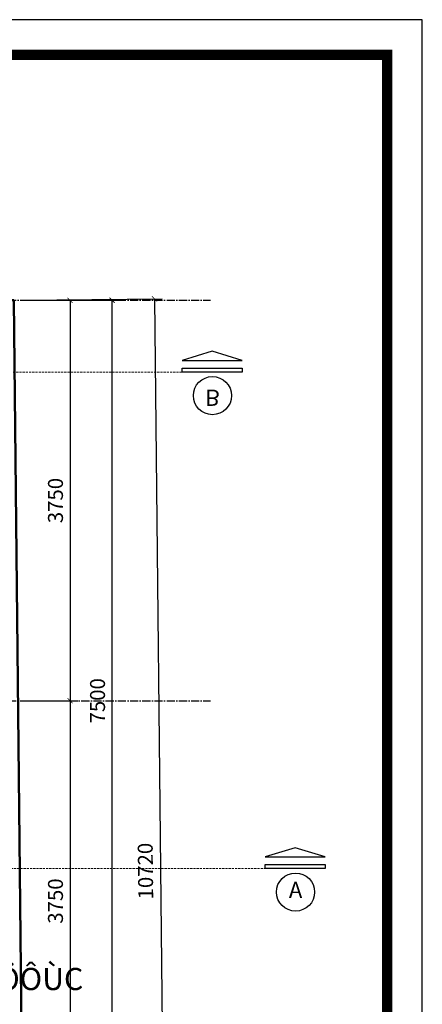
# Model space of a CAD drawing. Units: millimetres. Extents: x 28302 to 429490, y -42820 to 603413.
# Drawn here: x 245319 to 249089, y 555483 to 564702 of the extents above; entities that cross this region are included whole.
import ezdxf
from ezdxf.enums import TextEntityAlignment as Align

# ---------------------------------------------------------------- set-up
doc = ezdxf.new("R2010")
doc.units = ezdxf.units.MM
for name, pattern in [('CENTER2', [28.575, 19.05, -3.175, 3.175, -3.175]), ('DOT2', [3.175, 0, -3.175]), ('HIDDEN', [0.375, 0.25, -0.125])]:
    doc.linetypes.add(name, pattern=pattern)
for name, color, linetype in [('3.0', 7, 'Continuous'), ('DIM', 251, 'Continuous'), ('text', 2, 'DOT2'), ('truc', 8, 'CENTER2')]:
    doc.layers.add(name, color=color, linetype=linetype)
doc.layers.add('khuat', color=253, linetype='HIDDEN', lineweight=9)
doc.layers.add('TUONG', color=6, linetype='Continuous', lineweight=50)
doc.styles.add('A', font='VHELVCB.TTF', dxfattribs={"height": 500})
doc.styles.add('H', font='1avo.shx', dxfattribs={"width": 1.1})
doc.styles.add('txtdim', font='simplex.shx', dxfattribs={"width": 0.7})
doc.dimstyles.new('NHODIM-1-50', dxfattribs={"dimscale": 400, "dimtxt": 0.25, "dimasz": 0.12, "dimexe": 0.18, "dimexo": 0.18, "dimgap": 0.12, "dimtad": 1, "dimdec": 0, "dimtxsty": 'txtdim', "dimblk": 'ARCHTICK', "dimcen": 2.5, "dimclrd": 256, "dimclre": 256, "dimclrt": 3, "dimadec": 0, "dimazin": 0, "dimtfac": 1, "dimtdec": 0, "dimtix": 1, "dimtmove": 2, "dimatfit": 3, "dimldrblk": 'CLOSEDBLANK', "dimfxl": 1, "dimarcsym": 0})

# ---------------------------------------------------------------- blocks, each defined once
blk = doc.blocks.new('_ArchTick')
at = {"color": 0, "const_width": 0.15}
blk.add_lwpolyline([(-0.5, -0.5), (0.5, 0.5)], dxfattribs=at)
blk = doc.blocks.new('*D204')
at = {"layer": 'Defpoints', "color": 0, "linetype": 'ByBlock'}
for p in [(245333.4, 562074.7), (245333.4, 558324.7), (245790.1, 558324.7)]:
    blk.add_point(p, dxfattribs=at)
at = {"layer": 'DIM', "linetype": 'ByBlock', "lineweight": -2}
for p, q in [((245405.4, 562074.7), (245862.1, 562074.7)), ((245790.1, 562074.7), (245790.1, 558324.7)), ((245405.4, 558324.7), (245862.1, 558324.7))]:
    blk.add_line(p, q, dxfattribs=at)
at = {"layer": 'DIM', "linetype": 'ByBlock', "lineweight": -2, "xscale": 48, "yscale": 48, "zscale": 48}
for p, rotation in [((245790.1, 562074.7), 90), ((245790.1, 558324.7), 270)]:
    blk.add_blockref('_ArchTick', p, dxfattribs=dict(at, rotation=rotation))
at = {"layer": 'DIM', "color": 3, "linetype": 'ByBlock', "insert": (245672.1, 560199.7), "char_height": 140, "attachment_point": 5, "rotation": 90, "style": 'txtdim'}
blk.add_mtext('3750', dxfattribs=at)
blk = doc.blocks.new('_ClosedBlank')
at = {"color": 0, "linetype": 'ByBlock', "lineweight": -2}
for p, q in [((-1, 0.17), (0, 0)), ((-1, 0.17), (-1, -0.17)), ((0, 0), (-1, -0.17))]:
    blk.add_line(p, q, dxfattribs=at)
blk = doc.blocks.new('*D205')
at = {"layer": 'Defpoints', "color": 0, "linetype": 'ByBlock'}
for p in [(245333.4, 558324.7), (245472.3, 554574.7), (245790.1, 554574.7)]:
    blk.add_point(p, dxfattribs=at)
at = {"layer": 'DIM', "linetype": 'ByBlock', "lineweight": -2}
for p, q in [((245405.4, 558324.7), (245862.1, 558324.7)), ((245790.1, 558324.7), (245790.1, 554574.7)), ((245544.3, 554574.7), (245862.1, 554574.7))]:
    blk.add_line(p, q, dxfattribs=at)
at = {"layer": 'DIM', "linetype": 'ByBlock', "lineweight": -2, "xscale": 48, "yscale": 48, "zscale": 48}
for p, rotation in [((245790.1, 558324.7), 90), ((245790.1, 554574.7), 270)]:
    blk.add_blockref('_ArchTick', p, dxfattribs=dict(at, rotation=rotation))
at = {"layer": 'DIM', "color": 3, "linetype": 'ByBlock', "insert": (245672.1, 556449.7), "char_height": 140, "attachment_point": 5, "rotation": 90, "style": 'txtdim'}
blk.add_mtext('3750', dxfattribs=at)
blk = doc.blocks.new('*D206')
at = {"layer": 'Defpoints', "color": 0, "linetype": 'ByBlock'}
for p in [(245544.3, 562074.7), (246184, 562074.7), (245544.3, 554574.7)]:
    blk.add_point(p, dxfattribs=at)
at = {"layer": 'DIM', "linetype": 'ByBlock', "lineweight": -2}
for p, q in [((245616.3, 562074.7), (246256, 562074.7)), ((246184, 554574.7), (246184, 562074.7)), ((245616.3, 554574.7), (246256, 554574.7))]:
    blk.add_line(p, q, dxfattribs=at)
at = {"layer": 'DIM', "linetype": 'ByBlock', "lineweight": -2, "xscale": 48, "yscale": 48, "zscale": 48}
for p, rotation in [((246184, 562074.7), 90), ((246184, 554574.7), 270)]:
    blk.add_blockref('_ArchTick', p, dxfattribs=dict(at, rotation=rotation))
at = {"layer": 'DIM', "color": 3, "linetype": 'ByBlock', "insert": (246066, 558324.7), "char_height": 140, "attachment_point": 5, "rotation": 90, "style": 'txtdim'}
blk.add_mtext('7500', dxfattribs=at)
blk = doc.blocks.new('A$C4A313F9F')
for points in [[(559.8, 507.4), (279.9, 593.8), (0, 507.4)], [(0, 436.7), (559.8, 436.7), (559.8, 399.5), (0, 399.5)]]:
    blk.add_lwpolyline(points, close=True)
at = {"color": 2}
blk.add_circle((283.1, 178.5), 178.5, dxfattribs=at)
at = {"style": 'A'}
blk.add_attdef('AB', text='', height=152.7, dxfattribs=at).set_placement((283.1, 178.5), align=Align.MIDDLE)
blk = doc.blocks.new('A$C3FA14A34')
blk.add_lwpolyline([(0, 14850), (0, 0), (21214.2, 0), (21214.2, 14850)], close=True)
at = {"color": 0, "const_width": 74.5}
blk.add_lwpolyline([(249.4, 249.4), (249.4, 14600.6), (20964.7, 14600.6), (20964.7, 249.4)], close=True, dxfattribs=at)
at = {"color": 0}
blk.add_lwpolyline([(249.4, 14600.6), (249.4, 249.4), (20964.7, 249.4), (20964.7, 14600.6)], close=True, dxfattribs=at)

msp = doc.modelspace()

# ---------------------------------------------------------------- linework, layer by layer
at = {"layer": 'DIM', "linetype": 'ByBlock'}
for p, q in [((245335.4, 562075.5), (246653.8, 562089.5)), ((246581.8, 562088.7), (246695.6, 551369.2))]:
    msp.add_line(p, q, dxfattribs=at)
at = {"layer": 'khuat', "color": 2, "ltscale": 80}
for p, q in [((223236.6, 561403.2), (246986.3, 561403.2)), ((222465.5, 556754.7), (247764.3, 556754.7))]:
    msp.add_line(p, q, dxfattribs=at)
at = {"layer": 'truc', "ltscale": 4}
for p, q in [((223035.1, 562074.7), (247104.5, 562074.7)), ((223035.1, 558324.7), (247104.5, 558324.7))]:
    msp.add_line(p, q, dxfattribs=at)
at = {"layer": 'TUONG', "linetype": 'ByBlock'}
msp.add_lwpolyline([(243333.4, 562074.7), (245263.4, 562074.7), (245377.2, 551355.2), (225353.5, 552856.7), (225239.7, 558375.5)], dxfattribs=at)

# ---------------------------------------------------------------- block references
at = {"layer": '3.0', "xscale": 1.320000000298023, "yscale": 1.320000000065193, "zscale": 1.32}
msp.add_blockref('A$C3FA14A34', (221086.2, 545100), dxfattribs=at)
at = {"layer": '3.0', "extrusion": (0, 0, -1)}
ref = msp.add_blockref('A$C4A313F9F', (-246840.9, 561003.7), dxfattribs=dict(at, xscale=-1, zscale=-1))
ref.add_attrib('AB', 'B', dxfattribs={"layer": '0', "height": 152.7, "style": 'A', "text_generation_flag": 4}).set_placement((247124, 561182.2), align=Align.MIDDLE)
ref = msp.add_blockref('A$C4A313F9F', (-247618.8, 556355.2), dxfattribs=dict(at, xscale=-1, zscale=-1))
ref.add_attrib('AB', 'A', dxfattribs={"layer": '0', "height": 152.7, "rotation": 180, "style": 'A', "text_generation_flag": 4}).set_placement((247901.9, 556533.7), align=Align.MIDDLE)
at = {"layer": 'DIM', "linetype": 'ByBlock', "xscale": 48, "yscale": 48, "zscale": 48, "rotation": 90.60828708347482}
msp.add_blockref('_ArchTick', (246581.8, 562088.7), dxfattribs=at)

# ---------------------------------------------------------------- texts
at = {"layer": 'DIM', "color": 3, "linetype": 'ByBlock', "insert": (246514.7, 556730.2), "char_height": 140, "attachment_point": 5, "rotation": 90.60829, "style": 'txtdim'}
msp.add_mtext('10720', dxfattribs=at)
at = {"layer": 'text', "style": 'H'}
msp.add_text('SAØN NÖÔÙC', height=207.58, dxfattribs=at).set_placement((244085.2, 555823.8), align=Align.TOP_LEFT)

# ---------------------------------------------------------------- dimensions: what is measured, and where the dimension line sits
at = {"layer": 'DIM', "linetype": 'ByBlock'}
for base, p1, p2, picture, middle in [((245790.1, 558324.7), (245333.4, 562074.7), (245333.4, 558324.7), '*D204', (245672.1, 560199.7)), ((246184, 562074.7), (245544.3, 554574.7), (245544.3, 562074.7), '*D206', (246066, 558324.7)), ((245790.1, 554574.7), (245333.4, 558324.7), (245472.3, 554574.7), '*D205', (245672.1, 556449.7))]:
    dim = msp.add_linear_dim(base=base, p1=p1, p2=p2, angle=90, dimstyle='NHODIM-1-50', override={"dimtxt": 0.35}, dxfattribs=at)
    dim.commit()
    dim.dimension.update_dxf_attribs({"geometry": picture, "text_midpoint": middle})

doc.saveas('drawing.dxf')
